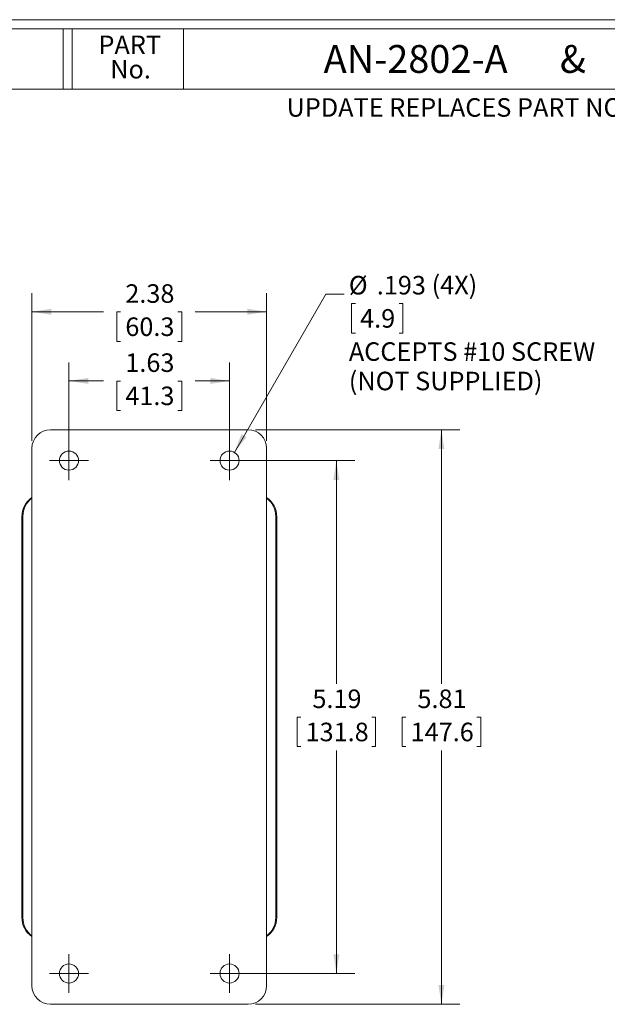
# Model space of a CAD drawing. Units: inches. Extents: x 0.4 to 25.1, y 0.4 to 16.2.
# Drawn here: x 12.1 to 18.1, y 6.2 to 16.2 of the extents above; entities that cross this region are included whole.
import ezdxf

# ---------------------------------------------------------------- set-up
doc = ezdxf.new("R2010")
doc.units = ezdxf.units.IN
doc.header["$LTSCALE"] = 1.5
doc.header["$MEASUREMENT"] = 0
doc.styles.add('SLDTEXTSTYLE0', font='TXT', dxfattribs={"width": 0.75})
doc.dimstyles.new('SLDDIMSTYLE1', dxfattribs={"dimtxt": 0.1875, "dimasz": 0.195, "dimexe": 0, "dimexo": 0.0625, "dimgap": 0.046875, "dimtad": 0, "dimtih": 1, "dimtoh": 1, "dimrnd": 1e-09, "dimzin": 12, "dimdsep": 46, "dimtxsty": 'SLDTEXTSTYLE0', "dimsah": 1, "dimcen": 0.09, "dimadec": 0, "dimazin": 3, "dimtfac": 1, "dimtofl": 0, "dimtmove": 0, "dimatfit": 3, "dimfxl": 1, "dimfrac": 2, "dimtolj": 1, "dimtzin": 12, "dimarcsym": 0})
doc.dimstyles.new('SLDDIMSTYLE6', dxfattribs={"dimtxt": 0.1875, "dimasz": 0.195, "dimexe": 0, "dimexo": 0.0625, "dimgap": 0.046875, "dimtad": 0, "dimtih": 1, "dimtoh": 1, "dimdec": 3, "dimrnd": 1e-09, "dimzin": 12, "dimdsep": 46, "dimtxsty": 'SLDTEXTSTYLE0', "dimsah": 1, "dimcen": 0, "dimadec": 0, "dimazin": 3, "dimtfac": 1, "dimtdec": 3, "dimtofl": 0, "dimtmove": 0, "dimatfit": 3, "dimfxl": 1, "dimfrac": 2, "dimtolj": 1, "dimtzin": 12, "dimarcsym": 0})

# ---------------------------------------------------------------- blocks, each defined once
blk = doc.blocks.new('SW_NOTE_7')
at = {"color": 0, "linetype": 'Continuous', "lineweight": 0, "char_height": 0.1875, "attachment_point": 2, "style": 'SLDTEXTSTYLE0'}
for s, insert in [('PART', (0.2842, 0.2417)), ('No.', (0.2926, -0.0049))]:
    blk.add_mtext(s, dxfattribs=dict(at, insert=insert))
blk = doc.blocks.new('_D_31')
at = {"color": 7, "linetype": 'Continuous', "lineweight": 0}
for p, q in [((12.6353, 11.7652), (12.6353, 12.684)), ((14.2603, 11.7652), (14.2603, 12.684)), ((12.6353, 12.4965), (12.9839, 12.4965)), ((13.1578, 12.4951), (13.1197, 12.4951)), ((13.1197, 12.4951), (13.1197, 12.1974)), ((13.7379, 12.4951), (13.776, 12.4951)), ((13.776, 12.4951), (13.776, 12.1974)), ((14.2603, 12.4965), (13.9118, 12.4965)), ((13.1197, 12.1974), (13.1578, 12.1974)), ((13.776, 12.1974), (13.7379, 12.1974))]:
    blk.add_line(p, q, dxfattribs=at)
for points in [[(12.6353, 12.4965), (12.8303, 12.4665), (12.8303, 12.5265)], [(14.2603, 12.4965), (14.0653, 12.5265), (14.0653, 12.4665)]]:
    blk.add_solid(points, dxfattribs=at)
at = {"color": 7, "linetype": 'Continuous', "lineweight": 0, "char_height": 0.1875, "attachment_point": 1, "style": 'SLDTEXTSTYLE0'}
for s, insert in [('1.63', (13.2054, 12.7749)), ('41.3', (13.2054, 12.4391))]:
    blk.add_mtext(s, dxfattribs=dict(at, insert=insert))
blk = doc.blocks.new('_D_32')
at = {"color": 7, "linetype": 'Continuous', "lineweight": 0}
for p, q in [((12.2603, 11.8902), (12.2603, 13.3834)), ((14.6353, 11.8902), (14.6353, 13.3834)), ((12.2603, 13.1959), (12.9839, 13.1959)), ((13.1578, 13.1944), (13.1197, 13.1944)), ((13.1197, 13.1944), (13.1197, 12.8968)), ((13.7379, 13.1944), (13.776, 13.1944)), ((13.776, 13.1944), (13.776, 12.8968)), ((14.6353, 13.1959), (13.9118, 13.1959)), ((13.1197, 12.8968), (13.1578, 12.8968)), ((13.776, 12.8968), (13.7379, 12.8968))]:
    blk.add_line(p, q, dxfattribs=at)
for points in [[(12.2603, 13.1959), (12.4553, 13.1659), (12.4553, 13.2259)], [(14.6353, 13.1959), (14.4403, 13.2259), (14.4403, 13.1659)]]:
    blk.add_solid(points, dxfattribs=at)
at = {"color": 7, "linetype": 'Continuous', "lineweight": 0, "char_height": 0.1875, "attachment_point": 1, "style": 'SLDTEXTSTYLE0'}
for s, insert in [('2.38', (13.2054, 13.4742)), ('60.3', (13.2054, 13.1385))]:
    blk.add_mtext(s, dxfattribs=dict(at, insert=insert))
blk = doc.blocks.new('_D_33')
at = {"color": 7, "linetype": 'Continuous', "lineweight": 0}
for p, q in [((14.3353, 11.6902), (15.5286, 11.6902)), ((15.3411, 11.6902), (15.3411, 9.4333)), ((14.9818, 9.0947), (14.9437, 9.0947)), ((14.9437, 9.0947), (14.9437, 8.7971)), ((15.7004, 9.0947), (15.7385, 9.0947)), ((15.7385, 9.0947), (15.7385, 8.7971)), ((14.9437, 8.7971), (14.9818, 8.7971)), ((15.7385, 8.7971), (15.7004, 8.7971)), ((15.3411, 6.5022), (15.3411, 8.759)), ((14.3353, 6.5022), (15.5286, 6.5022))]:
    blk.add_line(p, q, dxfattribs=at)
for points in [[(15.3411, 11.6902), (15.3111, 11.4952), (15.3711, 11.4952)], [(15.3411, 6.5022), (15.3711, 6.6972), (15.3111, 6.6972)]]:
    blk.add_solid(points, dxfattribs=at)
at = {"color": 7, "linetype": 'Continuous', "lineweight": 0, "char_height": 0.1875, "attachment_point": 1, "style": 'SLDTEXTSTYLE0'}
for s, insert in [('5.19', (15.0987, 9.3745)), ('131.8', (15.0294, 9.0388))]:
    blk.add_mtext(s, dxfattribs=dict(at, insert=insert))
blk = doc.blocks.new('_D_34')
at = {"color": 7, "linetype": 'Continuous', "lineweight": 0}
for p, q in [((14.5233, 12.0022), (16.5916, 12.0022)), ((16.4041, 12.0022), (16.4041, 9.4333)), ((16.0448, 9.0947), (16.0067, 9.0947)), ((16.0067, 9.0947), (16.0067, 8.7971)), ((16.7634, 9.0947), (16.8015, 9.0947)), ((16.8015, 9.0947), (16.8015, 8.7971)), ((16.0067, 8.7971), (16.0448, 8.7971)), ((16.8015, 8.7971), (16.7634, 8.7971)), ((16.4041, 6.1902), (16.4041, 8.759)), ((14.5233, 6.1902), (16.5916, 6.1902))]:
    blk.add_line(p, q, dxfattribs=at)
for points in [[(16.4041, 12.0022), (16.3741, 11.8072), (16.4341, 11.8072)], [(16.4041, 6.1902), (16.4341, 6.3852), (16.3741, 6.3852)]]:
    blk.add_solid(points, dxfattribs=at)
at = {"color": 7, "linetype": 'Continuous', "lineweight": 0, "char_height": 0.1875, "attachment_point": 1, "style": 'SLDTEXTSTYLE0'}
for s, insert in [('5.81', (16.1617, 9.3745)), ('147.6', (16.0924, 9.0388))]:
    blk.add_mtext(s, dxfattribs=dict(at, insert=insert))
blk = doc.blocks.new('_D_35')
at = {"color": 7, "linetype": 'Continuous', "lineweight": 0}
for p, q in [((14.3086, 11.7737), (15.2329, 13.3748)), ((15.2329, 13.3748), (15.4204, 13.3748)), ((15.534, 13.2787), (15.4959, 13.2787)), ((15.4959, 13.2787), (15.4959, 12.981)), ((15.9755, 13.2787), (16.0136, 13.2787)), ((16.0136, 13.2787), (16.0136, 12.981)), ((15.4959, 12.981), (15.534, 12.981)), ((16.0136, 12.981), (15.9755, 12.981))]:
    blk.add_line(p, q, dxfattribs=at)
blk.add_solid([(14.3086, 11.7737), (14.4321, 11.9276), (14.3801, 11.9576)], dxfattribs=at)
at = {"color": 7, "linetype": 'Continuous', "lineweight": 0, "char_height": 0.1875, "attachment_point": 1, "style": 'SLDTEXTSTYLE0'}
for s, insert in [('%%c', (15.4673, 13.5585)), ('.193', (15.7501, 13.5585)), ('(4X)', (16.3053, 13.5613)), ('4.9', (15.5816, 13.2227)), ('ACCEPTS #10 SCREW', (15.4673, 12.887)), ('(NOT SUPPLIED)', (15.4673, 12.5893))]:
    blk.add_mtext(s, dxfattribs=dict(at, insert=insert))
blk = doc.blocks.new('SW_CENTERMARKSYMBOL_6')
at = {"color": 0, "linetype": 'Continuous', "lineweight": 0}
for p, q in [((0, 0.1), (0, 0.1965)), ((0, 0), (0, 0.1)), ((-0.1, 0), (-0.1965, 0)), ((0, 0), (-0.1, 0)), ((0, 0), (0, -0.1)), ((0, 0), (0.1, 0)), ((0.1, 0), (0.1965, 0)), ((0, -0.1), (0, -0.1965))]:
    blk.add_line(p, q, dxfattribs=at)
blk = doc.blocks.new('SW_CENTERMARKSYMBOL_7')
at = {"color": 0, "linetype": 'Continuous', "lineweight": 0}
for p, q in [((0, 0.1), (0, 0.1965)), ((0, 0), (0, 0.1)), ((-0.1, 0), (-0.1965, 0)), ((0, 0), (-0.1, 0)), ((0, 0), (0, -0.1)), ((0, 0), (0.1, 0)), ((0.1, 0), (0.1965, 0)), ((0, -0.1), (0, -0.1965))]:
    blk.add_line(p, q, dxfattribs=at)
blk = doc.blocks.new('SW_CENTERMARKSYMBOL_8')
at = {"color": 0, "linetype": 'Continuous', "lineweight": 0}
for p, q in [((0, 0.1), (0, 0.1965)), ((0, 0), (0, 0.1)), ((-0.1, 0), (-0.1965, 0)), ((0, 0), (-0.1, 0)), ((0, 0), (0, -0.1)), ((0, 0), (0.1, 0)), ((0.1, 0), (0.1965, 0)), ((0, -0.1), (0, -0.1965))]:
    blk.add_line(p, q, dxfattribs=at)
blk = doc.blocks.new('SW_CENTERMARKSYMBOL_9')
at = {"color": 0, "linetype": 'Continuous', "lineweight": 0}
for p, q in [((0, 0.1), (0, 0.1965)), ((0, 0), (0, 0.1)), ((-0.1, 0), (-0.1965, 0)), ((0, 0), (-0.1, 0)), ((0, 0), (0, -0.1)), ((0, 0), (0.1, 0)), ((0.1, 0), (0.1965, 0)), ((0, -0.1), (0, -0.1965))]:
    blk.add_line(p, q, dxfattribs=at)

msp = doc.modelspace()

# ---------------------------------------------------------------- linework, layer by layer
at = {"color": 7, "linetype": 'Continuous', "lineweight": 0}
for p, q in [((0.3769, 16.1506), (25.1269, 16.1506)), ((0.4699, 16.0576), (25.0339, 16.0576)), ((12.5748, 15.4486), (12.5748, 16.0576)), ((12.6678, 15.4486), (12.6678, 16.0576)), ((13.7928, 15.4486), (13.7928, 16.0576)), ((0.4699, 15.4486), (25.0339, 15.4486))]:
    msp.add_line(p, q, dxfattribs=at)
at = {"color": 7, "linetype": 'Continuous', "lineweight": 15}
for p, q in [((12.4473, 12.0022), (14.4483, 12.0022)), ((12.2603, 11.8152), (12.2603, 6.3772)), ((14.6353, 11.8152), (14.6353, 6.3772)), ((12.1585, 7.0686), (12.1585, 11.1238)), ((12.1683, 11.1238), (12.1683, 7.0686)), ((14.7274, 7.0686), (14.7274, 11.1238)), ((14.7372, 11.1238), (14.7372, 7.0686)), ((12.4473, 6.1902), (14.4483, 6.1902))]:
    msp.add_line(p, q, dxfattribs=at)
for centre in [(12.6353, 11.6902), (14.2603, 11.6902), (12.6353, 6.5022), (14.2603, 6.5022)]:
    msp.add_circle(centre, 0.0965, dxfattribs=at)
for centre, radius, start, end in [((12.4473, 11.8152), 0.187, 90, 180), ((14.4483, 11.8152), 0.187, 0, 90), ((12.3897, 11.1255), 0.2312, 124.01434, 180.43803), ((14.5103, 11.1276), 0.2269, 359.0176, 56.56556), ((12.3854, 7.0647), 0.2269, 179.0176, 236.56556), ((14.506, 7.0668), 0.2312, 304.01434, 0.43803), ((12.4473, 6.3772), 0.187, 180, 270), ((14.4483, 6.3772), 0.187, 270, 0)]:
    msp.add_arc(centre, radius, start, end, dxfattribs=at)
for centre, major_axis, start_param, end_param in [((12.4046, 11.1237), (0.1671, -0.1671), 3.012704, 3.926839), ((14.4911, 11.1237), (-0.1671, -0.1671), 2.356347, 3.270482), ((12.4046, 7.0686), (0.1671, 0.1671), 2.356347, 3.270482), ((14.4911, 7.0686), (-0.1671, 0.1671), 3.012704, 3.926839)]:
    msp.add_ellipse(centre, major_axis=major_axis, ratio=0.999695, start_param=start_param, end_param=end_param, dxfattribs=at)

# ---------------------------------------------------------------- block references
at = {"color": 7, "linetype": 'Continuous', "lineweight": 0}
for name, p in [('SW_NOTE_7', (12.9658, 15.7482)), ('SW_CENTERMARKSYMBOL_6', (12.6353, 11.6902)), ('SW_CENTERMARKSYMBOL_7', (14.2603, 11.6902)), ('SW_CENTERMARKSYMBOL_9', (12.6353, 6.5022)), ('SW_CENTERMARKSYMBOL_8', (14.2603, 6.5022))]:
    msp.add_blockref(name, p, dxfattribs=at)

# ---------------------------------------------------------------- texts
at = {"color": 7, "linetype": 'Continuous', "lineweight": 0, "style": 'SLDTEXTSTYLE0'}
for s, insert, char_height, attachment_point in [('AN-2802-A', (16.1433, 15.894), 0.28125, 2), ('&', (17.734, 15.894), 0.2812, 2), ('UPDATE REPLACES PART NO. AN-2802 & AN-2802-B', (14.8372, 15.3565), 0.1875, 1)]:
    msp.add_mtext(s, dxfattribs=dict(at, insert=insert, char_height=char_height, attachment_point=attachment_point))

# ---------------------------------------------------------------- dimensions: what is measured, and where the dimension line sits
at = {"color": 7, "linetype": 'Continuous', "lineweight": 0}
dim = msp.add_diameter_dim_2p(p1=(14.2121, 11.6066), p2=(14.3086, 11.7737), text='<> (4X)\\PACCEPTS #10 SCREW\\P(NOT SUPPLIED)', dimstyle='SLDDIMSTYLE6', dxfattribs=at)
dim.commit()
dim.dimension.update_dxf_attribs({"geometry": '_D_35', "text_midpoint": (16.744, 13.4685), "dimtype": 163})
for base, p1, p2, picture, middle in [((14.6353373677, 13.1958798272), (12.2603373677, 11.8151623298), (14.6353373677, 11.8151623298), '_D_32', (13.4478373677, 13.1958798272)), ((14.2603373677, 12.496531006), (12.6353373677, 11.6901623298), (14.2603373677, 11.6901623298), '_D_31', (13.4478373677, 12.496531006))]:
    dim = msp.add_linear_dim(base=base, p1=p1, p2=p2, dimstyle='SLDDIMSTYLE1', dxfattribs=at)
    dim.commit()
    dim.dimension.update_dxf_attribs({"geometry": picture, "text_midpoint": middle, "dimtype": 160})
for base, p1, p2, picture, middle in [((16.4041, 12.0022), (14.4483, 6.1902), (14.4483, 12.0022), '_D_34', (16.4041, 9.0962)), ((15.3411, 6.5022), (14.2603, 11.6902), (14.2603, 6.5022), '_D_33', (15.3411, 9.0962))]:
    dim = msp.add_linear_dim(base=base, p1=p1, p2=p2, angle=90, dimstyle='SLDDIMSTYLE1', dxfattribs=at)
    dim.commit()
    dim.dimension.update_dxf_attribs({"geometry": picture, "text_midpoint": middle, "dimtype": 160})

doc.saveas('drawing.dxf')
